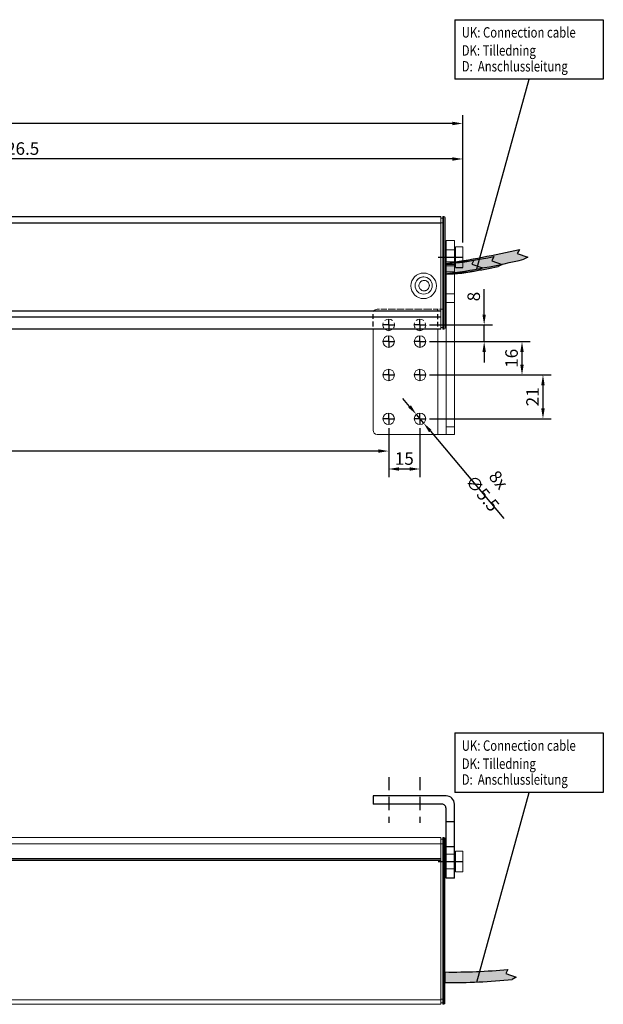
# Model space of a CAD drawing. Units: millimetres. Extents: x 890040 to 893659, y 1141338 to 1143878.
# Drawn here: x 892626 to 892906, y 1143183 to 1143656 of the extents above; entities that cross this region are included whole.
import ezdxf

# ---------------------------------------------------------------- set-up
doc = ezdxf.new("R2010")
doc.units = ezdxf.units.MM
doc.linetypes.add('HIDDEN', pattern=[9.525, 6.35, -3.175])
for name, color, linetype in [('MOTOR', 150, 'Continuous'), ('MOTOR_BRACKET', 30, 'Continuous'), ('Positionen', 7, 'Continuous')]:
    doc.layers.add(name, color=color, linetype=linetype)
doc.styles.add('ROMANS', font='romans.shx', dxfattribs={"width": 0.8})
doc.dimstyles.new('1. WINDOWMASTER', dxfattribs={"dimscale": 2, "dimtxt": 3, "dimasz": 2.5, "dimexe": 2, "dimexo": 1, "dimgap": 1, "dimtad": 1, "dimdec": 1, "dimrnd": 0.5, "dimdsep": 46, "dimtxsty": 'ROMANS', "dimcen": 1, "dimclrd": 252, "dimclre": 252, "dimclrt": 250, "dimadec": 0, "dimazin": 0, "dimtfac": 1, "dimtdec": 1, "dimtmove": 0, "dimatfit": 0, "dimfxl": 1, "dimtolj": 1, "dimtzin": 0, "dimarcsym": 0})
doc.dimstyles.new('WINDOWMASTERx2', dxfattribs={"dimscale": 2, "dimtxt": 3, "dimasz": 2.5, "dimexe": 2, "dimexo": 1, "dimgap": 1, "dimtad": 1, "dimdec": 1, "dimdsep": 46, "dimtxsty": 'ROMANS', "dimcen": 1, "dimclrd": 252, "dimclre": 252, "dimclrt": 7, "dimadec": 0, "dimazin": 0, "dimtfac": 1, "dimtdec": 1, "dimtmove": 0, "dimatfit": 0, "dimfxl": 1, "dimtolj": 1, "dimtzin": 0, "dimarcsym": 0})

# ---------------------------------------------------------------- blocks, each defined once
blk = doc.blocks.new('*D133')
at = {"color": 252, "lineweight": -2, "transparency": 16777216}
for p, q in [((892803.21, 1143459.59), (892803.21, 1143444.62)), ((892412.21, 1143450.61), (892412.21, 1143444.62)), ((892798.21, 1143448.62), (892417.21, 1143448.62))]:
    blk.add_line(p, q, dxfattribs=at)
at = {"color": 252, "transparency": 16777216}
for points in [[(892417.21, 1143449.46), (892417.21, 1143447.79), (892412.21, 1143448.62)], [(892798.21, 1143449.46), (892798.21, 1143447.79), (892803.21, 1143448.62)]]:
    blk.add_solid(points, dxfattribs=at)
at = {"layer": 'DEFPOINTS', "color": 0, "transparency": 16777216}
for p in [(892803.21, 1143461.59), (892412.21, 1143452.61), (892412.21, 1143448.62)]:
    blk.add_point(p, dxfattribs=at)
at = {"color": 250, "transparency": 16777216, "insert": (892607.71, 1143453.62), "char_height": 6, "attachment_point": 5, "style": 'ROMANS'}
blk.add_mtext('\\A1;391', dxfattribs=at)
blk = doc.blocks.new('*D134')
at = {"color": 252, "lineweight": -2, "transparency": 16777216}
for p, q in [((892803.21, 1143459.59), (892803.21, 1143436.03)), ((892818.21, 1143459.59), (892818.21, 1143436.03)), ((892808.21, 1143440.03), (892813.21, 1143440.03))]:
    blk.add_line(p, q, dxfattribs=at)
at = {"color": 252, "transparency": 16777216}
for points in [[(892808.21, 1143440.86), (892808.21, 1143439.19), (892803.21, 1143440.03)], [(892813.21, 1143440.86), (892813.21, 1143439.19), (892818.21, 1143440.03)]]:
    blk.add_solid(points, dxfattribs=at)
at = {"layer": 'DEFPOINTS', "color": 0, "transparency": 16777216}
for p in [(892803.21, 1143461.59), (892818.21, 1143461.59), (892818.21, 1143440.03)]:
    blk.add_point(p, dxfattribs=at)
at = {"color": 250, "transparency": 16777216, "insert": (892810.71, 1143445.03), "char_height": 6, "attachment_point": 5, "style": 'ROMANS'}
blk.add_mtext('\\A1;15', dxfattribs=at)
blk = doc.blocks.new('*D136')
at = {"color": 252, "lineweight": -2, "transparency": 16777216}
for p, q in [((892412.21, 1143590.74), (892412.21, 1143592.74)), ((892838.71, 1143548.63), (892838.71, 1143592.74)), ((892833.71, 1143588.74), (892417.21, 1143588.74))]:
    blk.add_line(p, q, dxfattribs=at)
at = {"color": 252, "transparency": 16777216}
for points in [[(892417.21, 1143589.57), (892417.21, 1143587.9), (892412.21, 1143588.74)], [(892833.71, 1143589.57), (892833.71, 1143587.9), (892838.71, 1143588.74)]]:
    blk.add_solid(points, dxfattribs=at)
at = {"layer": 'DEFPOINTS', "color": 0, "transparency": 16777216}
for p in [(892412.21, 1143588.74), (892412.21, 1143588.74), (892838.71, 1143546.63)]:
    blk.add_point(p, dxfattribs=at)
at = {"color": 7, "transparency": 16777216, "insert": (892625.46, 1143593.74), "char_height": 6, "attachment_point": 5, "style": 'ROMANS'}
blk.add_mtext('\\A1;426.5', dxfattribs=at)
blk = doc.blocks.new('*D137')
at = {"color": 252, "lineweight": -2, "transparency": 16777216}
for p, q in [((892025.71, 1143538.73), (892025.71, 1143609.78)), ((892833.71, 1143605.78), (892030.71, 1143605.78)), ((892838.71, 1143548.63), (892838.71, 1143609.78))]:
    blk.add_line(p, q, dxfattribs=at)
at = {"color": 252, "transparency": 16777216}
for points in [[(892030.71, 1143606.61), (892030.71, 1143604.94), (892025.71, 1143605.78)], [(892833.71, 1143606.61), (892833.71, 1143604.94), (892838.71, 1143605.78)]]:
    blk.add_solid(points, dxfattribs=at)
at = {"layer": 'DEFPOINTS', "color": 0, "transparency": 16777216}
for p in [(892025.71, 1143605.78), (892838.71, 1143546.63), (892025.71, 1143536.73)]:
    blk.add_point(p, dxfattribs=at)
at = {"color": 7, "transparency": 16777216, "insert": (892428.21, 1143610.78), "char_height": 6, "attachment_point": 5, "style": 'ROMANS'}
blk.add_mtext('\\A1;813', dxfattribs=at)
blk = doc.blocks.new('*D138')
at = {"color": 252, "lineweight": -2, "transparency": 16777216}
for p, q in [((892848.98, 1143514.13), (892848.98, 1143526.33)), ((892822.75, 1143509.13), (892852.98, 1143509.13)), ((892848.98, 1143501.13), (892848.98, 1143509.13)), ((892822.75, 1143501.13), (892852.98, 1143501.13)), ((892848.98, 1143496.13), (892848.98, 1143491.13))]:
    blk.add_line(p, q, dxfattribs=at)
at = {"color": 252, "transparency": 16777216}
for points in [[(892848.15, 1143514.13), (892849.81, 1143514.13), (892848.98, 1143509.13)], [(892848.15, 1143496.13), (892849.81, 1143496.13), (892848.98, 1143501.13)]]:
    blk.add_solid(points, dxfattribs=at)
at = {"layer": 'DEFPOINTS', "color": 0, "transparency": 16777216}
for p in [(892820.75, 1143509.13), (892820.75, 1143501.13), (892848.98, 1143501.13)]:
    blk.add_point(p, dxfattribs=at)
at = {"color": 7, "transparency": 16777216, "insert": (892843.98, 1143522.73), "char_height": 6, "attachment_point": 5, "rotation": 90, "style": 'ROMANS'}
blk.add_mtext('\\A1;8', dxfattribs=at)
blk = doc.blocks.new('*D139')
at = {"color": 252, "lineweight": -2, "transparency": 16777216}
for p, q in [((892822.75, 1143501.13), (892871.12, 1143501.13)), ((892867.12, 1143496.13), (892867.12, 1143490.13)), ((892822.75, 1143485.13), (892871.12, 1143485.13))]:
    blk.add_line(p, q, dxfattribs=at)
at = {"color": 252, "transparency": 16777216}
for points in [[(892866.29, 1143496.13), (892867.95, 1143496.13), (892867.12, 1143501.13)], [(892866.29, 1143490.13), (892867.95, 1143490.13), (892867.12, 1143485.13)]]:
    blk.add_solid(points, dxfattribs=at)
at = {"layer": 'DEFPOINTS', "color": 0, "transparency": 16777216}
for p in [(892820.75, 1143501.13), (892820.75, 1143485.13), (892867.12, 1143485.13)]:
    blk.add_point(p, dxfattribs=at)
at = {"color": 7, "transparency": 16777216, "insert": (892862.12, 1143493.13), "char_height": 6, "attachment_point": 5, "rotation": 90, "style": 'ROMANS'}
blk.add_mtext('\\A1;16', dxfattribs=at)
blk = doc.blocks.new('*D140')
at = {"color": 252, "lineweight": -2, "transparency": 16777216}
for p, q in [((892822.75, 1143485.13), (892881.18, 1143485.13)), ((892877.18, 1143480.13), (892877.18, 1143469.13)), ((892822.75, 1143464.13), (892881.18, 1143464.13))]:
    blk.add_line(p, q, dxfattribs=at)
at = {"color": 252, "transparency": 16777216}
for points in [[(892876.35, 1143480.13), (892878.01, 1143480.13), (892877.18, 1143485.13)], [(892876.35, 1143469.13), (892878.01, 1143469.13), (892877.18, 1143464.13)]]:
    blk.add_solid(points, dxfattribs=at)
at = {"layer": 'DEFPOINTS', "color": 0, "transparency": 16777216}
for p in [(892820.75, 1143485.13), (892820.75, 1143464.13), (892877.18, 1143464.13)]:
    blk.add_point(p, dxfattribs=at)
at = {"color": 7, "transparency": 16777216, "insert": (892872.18, 1143474.63), "char_height": 6, "attachment_point": 5, "rotation": 90, "style": 'ROMANS'}
blk.add_mtext('\\A1;21', dxfattribs=at)
blk = doc.blocks.new('WAB 836H01 (front right partly hidden)')
at = {"color": 1}
blk.add_line((125130.89, 196147.69), (125142.52, 196147.69), dxfattribs=at)
at = {"color": 1, "linetype": 'Continuous'}
for p, q in [((125107.2, 196115.19), (125104.66, 196115.19)), ((125107.2, 196115.19), (125107.2, 196117.73)), ((125107.2, 196115.19), (125109.74, 196115.19)), ((125107.2, 196115.19), (125107.2, 196112.65)), ((125122.2, 196115.19), (125119.66, 196115.19)), ((125122.2, 196115.19), (125122.2, 196117.73)), ((125122.2, 196115.19), (125124.74, 196115.19)), ((125122.2, 196115.19), (125122.2, 196112.65)), ((125107.2, 196107.19), (125107.2, 196109.73)), ((125122.2, 196107.19), (125122.2, 196109.73)), ((125107.2, 196107.19), (125104.66, 196107.19)), ((125107.2, 196107.19), (125109.74, 196107.19)), ((125107.2, 196107.19), (125107.2, 196104.65)), ((125122.2, 196107.19), (125119.66, 196107.19)), ((125122.2, 196107.19), (125124.74, 196107.19)), ((125122.2, 196107.19), (125122.2, 196104.65)), ((125107.2, 196091.19), (125104.66, 196091.19)), ((125107.2, 196091.19), (125107.2, 196093.73)), ((125107.2, 196091.19), (125109.74, 196091.19)), ((125107.2, 196091.19), (125107.2, 196088.65)), ((125122.2, 196091.19), (125119.66, 196091.19)), ((125122.2, 196091.19), (125122.2, 196093.73)), ((125122.2, 196091.19), (125124.74, 196091.19)), ((125122.2, 196091.19), (125122.2, 196088.65)), ((125107.2, 196070.19), (125107.2, 196072.73)), ((125122.2, 196070.19), (125122.2, 196072.73)), ((125107.2, 196070.19), (125104.66, 196070.19)), ((125107.2, 196070.19), (125109.74, 196070.19)), ((125107.2, 196070.19), (125107.2, 196067.65)), ((125122.2, 196070.19), (125119.66, 196070.19)), ((125122.2, 196070.19), (125124.74, 196070.19)), ((125122.2, 196070.19), (125122.2, 196067.65))]:
    blk.add_line(p, q, dxfattribs=at)
at = {"layer": 'MOTOR_BRACKET', "linetype": 'Continuous', "lineweight": 15}
for p, q in [((125138.7, 196155.69), (125134.7, 196155.69)), ((125134.7, 196155.69), (125134.7, 196145.45)), ((125138.7, 196155.69), (125138.7, 196145.45)), ((125138.7, 196145.45), (125134.7, 196145.45)), ((125134.7, 196145.45), (125134.7, 196143.49)), ((125134.7, 196143.49), (125138.7, 196143.49)), ((125134.7, 196140.65), (125134.7, 196143.49)), ((125138.7, 196145.45), (125138.7, 196143.49)), ((125138.7, 196143.49), (125138.7, 196140.65)), ((125138.7, 196140.65), (125134.7, 196140.65)), ((125134.7, 196140.65), (125134.7, 196130.09)), ((125138.7, 196140.65), (125138.7, 196130.09)), ((125134.7, 196130.09), (125138.7, 196130.09)), ((125134.7, 196125.9), (125134.7, 196130.09)), ((125138.7, 196130.09), (125138.7, 196125.9)), ((125138.7, 196125.9), (125134.7, 196125.9)), ((125134.7, 196125.9), (125134.7, 196066.29)), ((125138.7, 196125.9), (125138.7, 196066.29)), ((125101.7, 196122.69), (125102.81, 196122.69)), ((125103.45, 196122.69), (125106.26, 196122.69)), ((125106.9, 196122.69), (125110.51, 196122.69)), ((125111.15, 196122.69), (125114.63, 196122.69)), ((125115.27, 196122.69), (125119, 196122.69)), ((125119.64, 196122.69), (125123.27, 196122.69)), ((125123.91, 196122.69), (125127.9, 196122.69)), ((125128.54, 196122.69), (125130.7, 196122.69)), ((125130.7, 196122.69), (125130.93, 196122.69)), ((125131.57, 196122.69), (125133.56, 196122.69)), ((125134.2, 196122.69), (125134.7, 196122.69)), ((125099.7, 196064.69), (125099.7, 196113.11)), ((125130.7, 196062.69), (125130.7, 196113.11)), ((125101.7, 196062.69), (125130.7, 196062.69)), ((125134.7, 196062.69), (125130.7, 196062.69)), ((125134.7, 196066.29), (125138.7, 196066.29)), ((125134.7, 196062.69), (125134.7, 196066.29)), ((125138.7, 196062.69), (125134.7, 196062.69)), ((125138.7, 196066.29), (125138.7, 196062.69))]:
    blk.add_line(p, q, dxfattribs=at)
at = {"layer": 'MOTOR_BRACKET', "linetype": 'Continuous'}
for p, q in [((125099.7, 196118.05), (125099.7, 196120.32)), ((125130.7, 196121.68), (125130.7, 196122.69)), ((125130.7, 196117.9), (125130.7, 196120.4)), ((125099.7, 196114.39), (125099.7, 196116.77)), ((125130.7, 196114.39), (125130.7, 196116.62))]:
    blk.add_line(p, q, dxfattribs=at)
at = {"layer": 'MOTOR_BRACKET', "linetype": 'Continuous', "lineweight": 15}
for centre in [(125107.2, 196107.19), (125122.2, 196107.19), (125107.2, 196091.19), (125122.2, 196091.19), (125107.2, 196070.19), (125122.2, 196070.19)]:
    blk.add_circle(centre, 2.75, dxfattribs=at)
for centre, radius, start, end in [((125101.7, 196120.69), 2, 90, 153.1301), ((125107.2, 196115.19), 2.75, 159.1759, 212.2554), ((125107.2, 196115.19), 2.75, 48.4036, 131.5964), ((125107.2, 196115.19), 2.75, 327.7446, 20.8241), ((125122.2, 196115.19), 2.75, 159.1759, 212.2554), ((125122.2, 196115.19), 2.75, 48.4036, 131.5964), ((125122.2, 196115.19), 2.75, 327.7446, 20.8241), ((125107.2, 196115.19), 2.75, 229.1746, 310.8254), ((125122.2, 196115.19), 2.75, 229.1746, 310.8254), ((125101.7, 196064.69), 2, 180, 270)]:
    blk.add_arc(centre, radius, start, end, dxfattribs=at)
blk = doc.blocks.new('A$C734610CA')
h = blk.add_hatch(color=254)
h.dxf.hatch_style = 1
h.paths.add_polyline_path([(0, 5.12), (0, 0.12, 0.026955), (37.82, 7.12), (39.75, 8.13), (34.67, 9.91), (35.66, 11.88, -0.021982)])
h = blk.add_hatch(color=254)
h.dxf.hatch_style = 1
h.paths.add_polyline_path([(0, 5.12), (0, 0.12, 0.040235), (25.53, 3.61), (27.46, 4.62), (22.38, 6.4), (23.37, 8.37, -0.033813)])
h = blk.add_hatch(color=254)
h.dxf.hatch_style = 1
h.paths.add_polyline_path([(0, 5.12), (0, 0.12, 0.064445), (15.99, 1.93), (17.92, 2.94), (12.84, 4.72), (13.83, 6.68, -0.057338)])
at = {"color": 254}
for p, q in [((35.66, 11.88), (34.67, 9.91)), ((34.67, 9.91), (39.75, 8.13)), ((0, 5.12), (0, 0.12)), ((0, 5.12), (0, 0.12)), ((0, 5.12), (0, 0.12)), ((13.83, 6.68), (12.84, 4.72)), ((23.37, 8.37), (22.38, 6.4)), ((22.38, 6.4), (27.46, 4.62)), ((39.75, 8.13), (37.82, 7.12)), ((12.84, 4.72), (17.92, 2.94)), ((17.92, 2.94), (15.99, 1.93)), ((27.46, 4.62), (25.53, 3.61))]:
    blk.add_line(p, q, dxfattribs=at)
for centre, radius, start, end in [((-59, 413.9), 413.01, 278.2129, 283.2499), ((-12.31, 179.35), 174.66, 274.0406, 281.787), ((-46.01, 354.15), 357.01, 277.4045, 283.5806), ((0.11, 65.99), 60.87, 269.8954, 283.022), ((-8.91, 160.25), 160.37, 273.1864, 282.4026), ((1, 62.78), 62.67, 269.0894, 283.8388)]:
    blk.add_arc(centre, radius, start, end, dxfattribs=at)
blk = doc.blocks.new('WMU 982 0500')
at = {"layer": 'MOTOR', "linetype": 'Continuous', "lineweight": 15}
for p, q in [((126055.48, 196544.71), (125263.48, 196544.71)), ((125263.48, 196544.58), (126055.48, 196544.58)), ((126055.48, 196544.58), (126055.48, 196544.71)), ((126055.48, 196542.35), (126055.48, 196544.58)), ((126056.48, 196543.96), (126055.48, 196543.96)), ((126056.48, 196543.86), (126055.48, 196543.86)), ((126056.48, 196544.71), (126056.98, 196544.71)), ((126056.48, 196544.58), (126056.48, 196544.71)), ((126056.98, 196544.58), (126056.48, 196544.58)), ((126056.48, 196542.35), (126056.48, 196544.58)), ((126056.98, 196544.58), (126056.98, 196544.71)), ((126056.98, 196542.35), (126056.98, 196544.58)), ((126057.48, 196544.21), (126057.48, 196544.1)), ((126057.48, 196544.1), (126057.48, 196541.87)), ((126055.48, 196539.48), (126055.48, 196542.35)), ((126055.48, 196493.71), (126055.48, 196539.48)), ((126056.48, 196539.48), (126056.48, 196542.35)), ((126056.48, 196493.71), (126056.48, 196539.48)), ((126056.98, 196539.48), (126056.98, 196542.35)), ((126056.98, 196493.71), (126056.98, 196539.48)), ((126057.48, 196541.87), (126057.48, 196539.48)), ((126057.48, 196539.48), (126057.48, 196493.71)), ((126062.48, 196530.21), (126065.98, 196530.21)), ((126062.48, 196530.21), (126062.48, 196530)), ((126062.48, 196530), (126062.48, 196520.21)), ((126065.98, 196530.21), (126065.98, 196530)), ((126065.98, 196530), (126065.98, 196520.21)), ((126057.48, 196528.71), (126057.98, 196528.71)), ((126057.98, 196528.71), (126062.48, 196528.71)), ((126057.98, 196521.71), (126057.48, 196521.71)), ((126062.48, 196521.71), (126057.98, 196521.71)), ((126055.48, 196490.71), (126055.48, 196493.71)), ((126056.48, 196490.71), (126056.48, 196493.71)), ((126056.98, 196490.71), (126056.98, 196493.71)), ((126057.48, 196493.71), (126057.48, 196491.21)), ((125263.48, 196490.71), (126055.48, 196490.71)), ((126056.48, 196491.46), (126055.48, 196491.46)), ((126056.98, 196490.71), (126056.48, 196490.71))]:
    blk.add_line(p, q, dxfattribs=at)
at = {"layer": 'MOTOR'}
for p, q in [((125263.48, 196541.71), (126055.48, 196541.71)), ((126062.48, 196520.21), (126065.98, 196520.21)), ((125263.48, 196499.49), (126055.48, 196499.49)), ((125263.48, 196496.52), (126055.48, 196496.52)), ((125263.48, 196490.82), (126055.48, 196490.82))]:
    blk.add_line(p, q, dxfattribs=at)
at = {"layer": 'MOTOR', "linetype": 'HIDDEN', "lineweight": 15}
blk.add_line((126056.48, 196541.63), (126055.48, 196541.63), dxfattribs=at)
at = {"layer": 'MOTOR', "linetype": 'Continuous', "lineweight": 15}
blk.add_circle((126047.23, 196511.46), 6.13, dxfattribs=at)
for centre, radius, start, end in [((126056.98, 196544.21), 0.5, 0, 90), ((126056.99, 196544.09), 0.49, 1.2596, 91.2078), ((126056.98, 196491.21), 0.5, 270, 0)]:
    blk.add_arc(centre, radius, start, end, dxfattribs=at)
at = {"layer": 'MOTOR', "linetype": 'Continuous', "lineweight": 15, "extrusion": (0, 0, -1)}
blk.add_ellipse((126047.23, 196511.6), major_axis=(0, 4.12), ratio=0.99939, dxfattribs=at)
at = {"layer": 'MOTOR', "linetype": 'Continuous', "lineweight": 15}
for points, knots in [([(126043.12, 196511.59), (126043.18, 196512.12), (126043.32, 196513.22), (126044.29, 196514.62), (126045.69, 196515.6), (126046.79, 196515.73), (126047.32, 196515.79)], [0, 0, 0, 0, 0.2436685, 0.5005565, 0.7574433, 1, 1, 1, 1]), ([(126049.25, 196513.33), (126049.05, 196513.5), (126048.61, 196513.86), (126047.88, 196514.07), (126047.23, 196514.07), (126046.7, 196513.96), (126046.17, 196513.72), (126045.7, 196513.35), (126045.32, 196512.88), (126045.09, 196512.35), (126044.97, 196511.82), (126044.98, 196511.16), (126045.19, 196510.45), (126045.7, 196509.74), (126046.44, 196509.23), (126047.24, 196509.04), (126047.92, 196509.09), (126048.58, 196509.28), (126049.29, 196509.75), (126049.85, 196510.58), (126050.01, 196511.41), (126049.94, 196512.07), (126049.76, 196512.7), (126049.45, 196513.08), (126049.25, 196513.33)], [0, 0, 0, 0, 0.04963, 0.107736, 0.14013, 0.174674, 0.211367, 0.250208, 0.289055, 0.32575, 0.360295, 0.39269, 0.450794, 0.500417, 0.557081, 0.619391, 0.652853, 0.687759, 0.750225, 0.812344, 0.875086, 0.907699, 0.939432, 1, 1, 1, 1])]:
    blk.add_open_spline(points, degree=3, knots=knots, dxfattribs=at)
at = {"color": 7}
blk.add_blockref('A$C734610CA', (126057.48, 196517.09), dxfattribs=at)
blk = doc.blocks.new('*D122')
at = {"color": 252, "lineweight": -2, "transparency": 16777216}
for p, q in [((892813.23, 1143470.07), (892810.02, 1143473.9)), ((892816.44, 1143466.24), (892819.98, 1143462.02)), ((892823.19, 1143458.19), (892858.35, 1143416.23))]:
    blk.add_line(p, q, dxfattribs=at)
at = {"color": 252, "transparency": 16777216}
for points in [[(892813.87, 1143470.61), (892812.59, 1143469.53), (892816.44, 1143466.24)], [(892823.83, 1143458.73), (892822.55, 1143457.65), (892819.98, 1143462.02)]]:
    blk.add_solid(points, dxfattribs=at)
at = {"layer": 'DEFPOINTS', "color": 0, "transparency": 16777216}
for p in [(892816.44, 1143466.24), (892819.98, 1143462.02)]:
    blk.add_point(p, dxfattribs=at)
at = {"color": 250, "transparency": 16777216, "insert": (892852.01, 1143431.58), "char_height": 6, "attachment_point": 5, "rotation": 309.9643, "style": 'ROMANS'}
blk.add_mtext('\\A1;8x ∅5.5', dxfattribs=at)
blk = doc.blocks.new('WAB 836H 01 (top)')
at = {"color": 1, "linetype": 'HIDDEN'}
for p, q in [((893249.09, 1142937.5), (893249.09, 1142915.48)), ((893264.09, 1142937.5), (893264.09, 1142915.48))]:
    blk.add_line(p, q, dxfattribs=at)
at = {"color": 1}
blk.add_line((893272.78, 1142896.99), (893284.41, 1142896.99), dxfattribs=at)
at = {"layer": 'MOTOR_BRACKET'}
for p, q in [((893276.59, 1142928.49), (893241.59, 1142928.49)), ((893241.59, 1142928.49), (893241.59, 1142924.49)), ((893274.59, 1142924.49), (893241.59, 1142924.49)), ((893276.59, 1142920.49), (893276.59, 1142922.49)), ((893276.59, 1142915.99), (893276.59, 1142920.49)), ((893280.59, 1142920.49), (893280.59, 1142924.49)), ((893280.59, 1142915.99), (893280.59, 1142920.49)), ((893276.59, 1142903.99), (893276.59, 1142915.99)), ((893280.59, 1142915.99), (893276.59, 1142915.99)), ((893280.59, 1142903.99), (893280.59, 1142915.99)), ((893276.59, 1142888.99), (893276.59, 1142903.99)), ((893280.59, 1142903.99), (893276.59, 1142903.99)), ((893280.59, 1142888.99), (893280.59, 1142903.99)), ((893280.59, 1142888.99), (893276.59, 1142888.99))]:
    blk.add_line(p, q, dxfattribs=at)
for centre, radius, start, end in [((893276.59, 1142924.49), 4, 360, 90), ((893274.59, 1142922.49), 2, 0, 90.0012)]:
    blk.add_arc(centre, radius, start, end, dxfattribs=at)
blk = doc.blocks.new('A$C734610CA (top)')
h = blk.add_hatch(color=254)
h.dxf.hatch_style = 1
h.paths.add_polyline_path([(893116.36, 1142979.97), (893116.36, 1142974.97, 0.032096), (893148.63, 1142976.42), (893150.56, 1142977.43), (893145.48, 1142979.21), (893146.47, 1142981.18, -0.026476)])
at = {"color": 254}
for p, q in [((893116.36, 1142979.97), (893116.36, 1142974.97)), ((893146.47, 1142981.18), (893145.48, 1142979.21)), ((893145.48, 1142979.21), (893150.56, 1142977.43)), ((893150.56, 1142977.43), (893148.63, 1142976.42))]:
    blk.add_line(p, q, dxfattribs=at)
for centre, radius, start, end in [((893119.99, 1143264.7), 284.76, 269.2692, 275.3355), ((893121.16, 1143226.8), 251.88, 268.9077, 276.261)]:
    blk.add_arc(centre, radius, start, end, dxfattribs=at)
blk = doc.blocks.new('WMU 982 0500 (top)')
at = {"linetype": 'Continuous', "lineweight": 15}
for p, q in [((892299.31, 1142996.91), (893091.31, 1142996.91)), ((893091.31, 1142996.91), (893091.31, 1142993.91)), ((893092.31, 1142996.16), (893091.31, 1142996.16)), ((893092.31, 1142996.91), (893092.81, 1142996.91)), ((893092.31, 1142993.91), (893092.31, 1142996.91)), ((893092.81, 1142993.91), (893092.81, 1142996.91)), ((893093.31, 1142996.41), (893093.31, 1142993.91)), ((893091.31, 1142993.91), (892299.31, 1142993.91)), ((893092.31, 1142993.91), (893091.31, 1142993.91)), ((893091.31, 1142940.82), (893091.31, 1142993.91)), ((893092.81, 1142993.91), (893092.31, 1142993.91)), ((893092.31, 1142940.81), (893092.31, 1142993.91)), ((893092.81, 1142993.91), (893093.31, 1142993.91)), ((893092.81, 1142940.81), (893092.81, 1142993.91)), ((893093.31, 1142993.91), (893093.31, 1142940.81)), ((893098.31, 1142988.91), (893093.31, 1142988.91)), ((893101.81, 1142990.41), (893098.31, 1142990.41)), ((893098.31, 1142980.41), (893098.31, 1142990.41)), ((893101.81, 1142980.41), (893101.81, 1142990.41)), ((893093.31, 1142981.91), (893098.31, 1142981.91)), ((893098.31, 1142980.41), (893101.81, 1142980.41)), ((893091.31, 1142940.82), (893091.31, 1142940.03)), ((893091.31, 1142919.12), (893091.31, 1142940.03)), ((893092.31, 1142940.01), (893092.31, 1142940.81)), ((893092.31, 1142919.11), (893092.31, 1142940.01)), ((893092.81, 1142940.01), (893092.81, 1142940.81)), ((893092.81, 1142919.11), (893092.81, 1142940.01)), ((893093.31, 1142940.81), (893093.31, 1142940.15)), ((893093.31, 1142940.15), (893093.31, 1142919.24)), ((892299.31, 1142919.12), (893091.31, 1142919.12)), ((893091.31, 1142916.91), (892299.31, 1142916.91)), ((893092.31, 1142919.31), (893091.31, 1142919.31)), ((893091.31, 1142919.12), (893091.31, 1142916.91)), ((893092.31, 1142917.66), (893091.31, 1142917.66)), ((893092.31, 1142919.11), (893092.81, 1142919.11)), ((893092.31, 1142916.91), (893092.31, 1142919.11)), ((893092.81, 1142916.91), (893092.31, 1142916.91)), ((893092.81, 1142916.91), (893092.81, 1142919.11)), ((893093.31, 1142919.24), (893093.31, 1142917.41))]:
    blk.add_line(p, q, dxfattribs=at)
for p, q in [((892299.31, 1142986.81), (893091.31, 1142986.82)), ((892299.31, 1142986.01), (893091.31, 1142986.01))]:
    blk.add_line(p, q)
for centre, radius, start, end in [((893092.81, 1142996.41), 0.5, 0, 90), ((893092.93, 1142919.67), 0.581, 258.4636, 311.3909), ((893092.81, 1142917.41), 0.5, 270, 0)]:
    blk.add_arc(centre, radius, start, end, dxfattribs=at)
at = {"layer": 'MOTOR', "linetype": 'Continuous', "lineweight": 15}
for p, q in [((892299.31, 1142996.91), (893091.31, 1142996.91)), ((893091.31, 1142996.91), (893091.31, 1142993.91)), ((893092.31, 1142996.16), (893091.31, 1142996.16)), ((893092.31, 1142996.91), (893092.81, 1142996.91)), ((893092.31, 1142993.91), (893092.31, 1142996.91)), ((893092.81, 1142993.91), (893092.81, 1142996.91)), ((893093.31, 1142996.41), (893093.31, 1142993.91)), ((893091.31, 1142993.91), (892299.31, 1142993.91)), ((893092.31, 1142993.91), (893091.31, 1142993.91)), ((893091.31, 1142940.82), (893091.31, 1142993.91)), ((893092.81, 1142993.91), (893092.31, 1142993.91)), ((893092.31, 1142940.81), (893092.31, 1142993.91)), ((893092.81, 1142993.91), (893093.31, 1142993.91)), ((893092.81, 1142940.81), (893092.81, 1142993.91)), ((893093.31, 1142993.91), (893093.31, 1142940.81)), ((893098.31, 1142988.91), (893093.31, 1142988.91)), ((893101.81, 1142990.41), (893098.31, 1142990.41)), ((893098.31, 1142980.41), (893098.31, 1142990.41)), ((893101.81, 1142980.41), (893101.81, 1142990.41)), ((893093.31, 1142981.91), (893098.31, 1142981.91)), ((893098.31, 1142980.41), (893101.81, 1142980.41)), ((893091.31, 1142940.82), (893091.31, 1142940.03)), ((893091.31, 1142919.12), (893091.31, 1142940.03)), ((893092.31, 1142940.01), (893092.31, 1142940.81)), ((893092.31, 1142919.11), (893092.31, 1142940.01)), ((893092.81, 1142940.01), (893092.81, 1142940.81)), ((893092.81, 1142919.11), (893092.81, 1142940.01)), ((893093.31, 1142940.81), (893093.31, 1142940.15)), ((893093.31, 1142940.15), (893093.31, 1142919.24)), ((892299.31, 1142919.12), (893091.31, 1142919.12)), ((893091.31, 1142916.91), (892299.31, 1142916.91)), ((893092.31, 1142919.31), (893091.31, 1142919.31)), ((893091.31, 1142919.12), (893091.31, 1142916.91)), ((893092.31, 1142917.66), (893091.31, 1142917.66)), ((893092.31, 1142919.11), (893092.81, 1142919.11)), ((893092.31, 1142916.91), (893092.31, 1142919.11)), ((893092.81, 1142916.91), (893092.31, 1142916.91)), ((893092.81, 1142916.91), (893092.81, 1142919.11)), ((893093.31, 1142919.24), (893093.31, 1142917.41))]:
    blk.add_line(p, q, dxfattribs=at)
at = {"layer": 'MOTOR'}
for p, q in [((892299.31, 1142986.81), (893091.31, 1142986.82)), ((892299.31, 1142986.01), (893091.31, 1142986.01))]:
    blk.add_line(p, q, dxfattribs=at)
at = {"layer": 'MOTOR', "linetype": 'Continuous', "lineweight": 15}
for centre, radius, start, end in [((893092.81, 1142996.41), 0.5, 0, 90), ((893092.93, 1142919.67), 0.581, 258.4636, 311.3909), ((893092.81, 1142917.41), 0.5, 270, 0)]:
    blk.add_arc(centre, radius, start, end, dxfattribs=at)
blk.add_blockref('A$C734610CA (top)', (-23.05, -47.56))
blk.add_blockref('A$C734610CA (top)', (-23.05, -47.56))

msp = doc.modelspace()

# ---------------------------------------------------------------- linework, layer by layer
at = {"color": 7}
for p, q in [((892834.93, 1143655.56), (892906.1, 1143655.56)), ((892834.93, 1143655.56), (892834.93, 1143626.95)), ((892906.1, 1143655.56), (892906.1, 1143626.95)), ((892906.1, 1143626.95), (892834.93, 1143626.95)), ((892834.93, 1143313.42), (892906.1, 1143313.42)), ((892834.93, 1143313.42), (892834.93, 1143284.82)), ((892906.1, 1143313.42), (892906.1, 1143284.82)), ((892906.1, 1143284.82), (892834.93, 1143284.82))]:
    msp.add_line(p, q, dxfattribs=at)
at = {"layer": 'Positionen', "color": 7}
for p, q in [((892845.5, 1143536.04), (892870.52, 1143626.95)), ((892845.5, 1143193.91), (892870.52, 1143284.82))]:
    msp.add_line(p, q, dxfattribs=at)

# ---------------------------------------------------------------- block references
at = {"color": 7}
for name, p in [('WMU 982 0500', (766772.73, 947016.42)), ('WAB 836H01 (front right partly hidden)', (767696.01, 947393.94))]:
    msp.add_blockref(name, p, dxfattribs=at)
msp.add_blockref('WAB 836H 01 (top)', (-445.88, 354.74))
at = {"layer": 'MOTOR'}
msp.add_blockref('WMU 982 0500 (top)', (-263.11, 266.33), dxfattribs=at)

# ---------------------------------------------------------------- texts
at = {"layer": 'Positionen', "color": 7, "style": 'ROMANS', "width": 0.8}
for s, p in [('UK: Connection cable', (892838.23, 1143646.98)), ('DK: Tilledning', (892838.23, 1143638.31)), ('D:  Anschlussleitung', (892838.23, 1143630.71)), ('UK: Connection cable', (892838.23, 1143304.84)), ('DK: Tilledning', (892838.23, 1143296.18)), ('D:  Anschlussleitung', (892838.23, 1143288.57))]:
    msp.add_text(s, height=5, dxfattribs=at).set_placement(p)

# ---------------------------------------------------------------- dimensions: what is measured, and where the dimension line sits
at = {"color": 7}
for base, p2, picture, middle in [((892025.71, 1143605.78), (892025.71, 1143536.73), '*D137', (892428.21, 1143605.78)), ((892412.21, 1143588.74), (892412.21, 1143588.74), '*D136', (892625.46, 1143588.74))]:
    dim = msp.add_linear_dim(base=base, p1=(892838.71, 1143546.63), p2=p2, dimstyle='WINDOWMASTERx2', dxfattribs=at)
    dim.commit()
    dim.dimension.update_dxf_attribs({"geometry": picture, "text_midpoint": middle, "dimtype": 160})
for base, p1, p2, picture, middle in [((892848.98, 1143501.13), (892820.75, 1143509.13), (892820.75, 1143501.13), '*D138', (892848.98, 1143522.73)), ((892867.12, 1143485.13), (892820.75, 1143501.13), (892820.75, 1143485.13), '*D139', (892867.12, 1143493.13))]:
    dim = msp.add_linear_dim(base=base, p1=p1, p2=p2, angle=90, dimstyle='WINDOWMASTERx2', dxfattribs=at)
    dim.commit()
    dim.dimension.update_dxf_attribs({"geometry": picture, "text_midpoint": middle, "dimtype": 160})
dim = msp.add_linear_dim(base=(892877.18, 1143464.13), p1=(892820.75, 1143485.13), p2=(892820.75, 1143464.13), angle=90, dimstyle='WINDOWMASTERx2', dxfattribs=at)
dim.commit()
dim.dimension.update_dxf_attribs({"geometry": '*D140', "text_midpoint": (892872.18, 1143474.63)})
dim = msp.add_diameter_dim_2p(p1=(892816.44, 1143466.24), p2=(892819.98, 1143462.02), text='8x <>', dimstyle='1. WINDOWMASTER')
dim.commit()
dim.dimension.update_dxf_attribs({"geometry": '*D122', "text_midpoint": (892848.18, 1143428.37), "dimtype": 163})
for base, p2, picture, middle in [((892412.21, 1143448.62), (892412.21, 1143452.61), '*D133', (892607.71, 1143453.62)), ((892818.21, 1143440.03), (892818.21, 1143461.59), '*D134', (892810.71, 1143445.03))]:
    dim = msp.add_linear_dim(base=base, p1=(892803.21, 1143461.59), p2=p2, dimstyle='1. WINDOWMASTER', override={"dimfxl": 6.25, "dimarcsym": 1}, dxfattribs=at)
    dim.commit()
    dim.dimension.update_dxf_attribs({"geometry": picture, "text_midpoint": middle})

doc.saveas('drawing.dxf')
